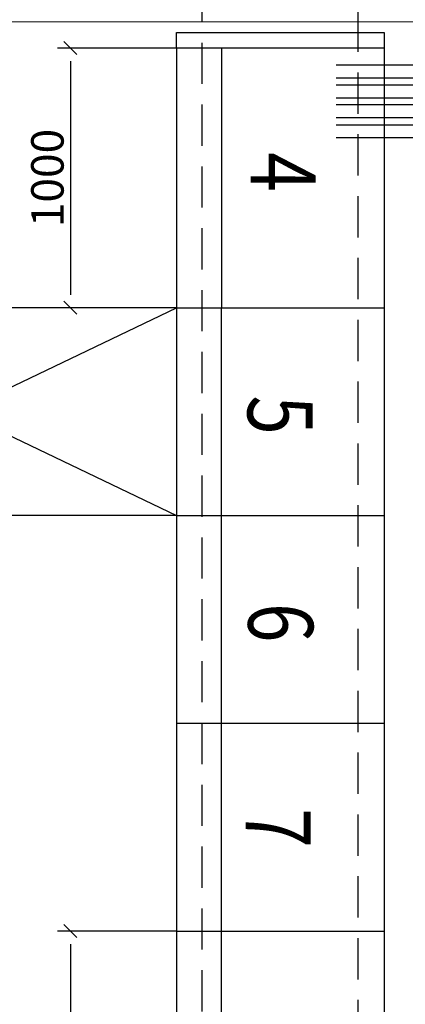
# Model space of a CAD drawing. Units: millimetres. Extents: x 8002 to 16305, y 4885 to 6136.
# Drawn here: x 10754 to 10783, y 5816 to 5892 of the extents above; entities that cross this region are included whole.
import ezdxf

# ---------------------------------------------------------------- set-up
doc = ezdxf.new("R2010")
doc.units = ezdxf.units.MM
doc.linetypes.add('CONTINOUS', pattern=[0])
doc.linetypes.add('штриховая2', pattern=[9.525, 6.35, -3.175])
doc.layers.add('Основание', color=250, linetype='Continuous', lineweight=20)
doc.layers.add('ЭОМ2', color=7, linetype='Continuous')
doc.styles.add('RomanS', font='romans.shx')
doc.styles.get("Standard").update_dxf_attribs({"font": 'TIMES.TTF', "width": 0.8})
doc.styles.add('Архитектурный', font='TIMESI.TTF')
doc.dimstyles.get("Standard").update_dxf_attribs({"dimtxt": 3, "dimasz": 2, "dimexe": 0.18, "dimexo": 0.0625, "dimgap": 0.09, "dimtad": 1, "dimdec": 0, "dimlfac": 100, "dimzin": 0, "dimdsep": 46, "dimtxsty": 'Standard', "dimcen": 0.09, "dimadec": 0, "dimazin": 0, "dimtfac": 1, "dimtdec": 0, "dimtofl": 0, "dimtmove": 0, "dimatfit": 3, "dimfxl": 0, "dimtolj": 1, "dimtzin": 0, "dimarcsym": 0})

# ---------------------------------------------------------------- blocks, each defined once
blk = doc.blocks.new('*U125')
at = {"color": 0, "linetype": 'ByBlock', "lineweight": -2}
blk.add_line((-0.5, -0.5), (0.5, 0.5), dxfattribs=at)
blk = doc.blocks.new('*D124')
at = {"lineweight": 25, "transparency": 16777216}
for p, q in [((10765.619, 5821.965), (10756.444, 5821.965)), ((10757.444, 5820.965), (10757.444, 5802.965)), ((10765.619, 5801.965), (10756.444, 5801.965))]:
    blk.add_line(p, q, dxfattribs=at)
at = {"layer": 'Defpoints', "color": 0, "lineweight": 50, "transparency": 16777216}
for p in [(10765.619, 5821.965, 0.84), (10757.444, 5801.965), (10765.619, 5801.965, 0.84)]:
    blk.add_point(p, dxfattribs=at)
at = {"lineweight": 25, "transparency": 16777216}
for p, rotation in [((10757.444, 5821.965), 90), ((10757.444, 5801.965), 270)]:
    blk.add_blockref('*U125', p, dxfattribs=dict(at, rotation=rotation))
at = {"lineweight": 50, "transparency": 16777216, "insert": (10755.672, 5811.965), "char_height": 2.5, "attachment_point": 5, "rotation": 90, "style": 'Архитектурный'}
blk.add_mtext('\\A1;1000', dxfattribs=at)
blk = doc.blocks.new('*D128')
at = {"lineweight": 25, "transparency": 16777216}
for p, q in [((10765.619, 5889.965), (10756.444, 5889.965)), ((10757.444, 5888.965), (10757.444, 5870.965)), ((10765.619, 5869.965), (10756.444, 5869.965))]:
    blk.add_line(p, q, dxfattribs=at)
at = {"layer": 'Defpoints', "color": 0, "lineweight": 50, "transparency": 16777216}
for p in [(10765.619, 5889.965, 0.84), (10757.444, 5869.965), (10765.619, 5869.965)]:
    blk.add_point(p, dxfattribs=at)
at = {"lineweight": 25, "transparency": 16777216}
for p, rotation in [((10757.444, 5889.965), 90), ((10757.444, 5869.965), 270)]:
    blk.add_blockref('*U125', p, dxfattribs=dict(at, rotation=rotation))
at = {"lineweight": 50, "transparency": 16777216, "insert": (10755.672, 5879.965), "char_height": 2.5, "attachment_point": 5, "rotation": 90, "style": 'Архитектурный'}
blk.add_mtext('\\A1;1000', dxfattribs=at)

msp = doc.modelspace()

# ---------------------------------------------------------------- linework, layer by layer
at = {"color": 0, "linetype": 'штриховая2', "lineweight": 25, "ltscale": 0.5}
for p, q in [((10779.582, 6007.155), (10779.582, 5751.049)), ((10767.582, 5995.155), (10767.582, 5751.049))]:
    msp.add_line(p, q, dxfattribs=at)
at = {"layer": 'Основание', "color": 0, "linetype": 'CONTINOUS', "lineweight": 13}
msp.add_line((10681.349, 5891.983), (10978.798, 5891.983), dxfattribs=at)
at = {"layer": 'ЭОМ2', "color": 1, "lineweight": 30, "ltscale": 100}
for p, q in [((10765.619, 5889.965, 0.84), (10765.619, 5891.165, 0.84)), ((10765.619, 5891.165, 0.84), (10781.619, 5891.165, 0.84)), ((10781.619, 5891.165, 0.84), (10781.619, 5889.965, 0.84))]:
    msp.add_line(p, q, dxfattribs=at)
at = {"layer": 'ЭОМ2', "color": 1, "linetype": 'Continuous', "lineweight": 30}
for p, q in [((10781.619, 5889.965, 0.84), (10765.619, 5889.965, 0.84)), ((10765.619, 5889.965, 0.84), (10765.619, 5869.965, 0.84)), ((10769.086, 5889.965, 0.84), (10769.086, 5869.965, 0.84)), ((10781.619, 5889.965, 0.84), (10781.619, 5869.965, 0.84)), ((10765.619, 5869.965, 0.84), (10781.619, 5869.965, 0.84)), ((10765.619, 5821.965, 0.84), (10781.619, 5821.965, 0.84)), ((10765.619, 5821.965, 0.84), (10765.619, 5801.965, 0.84)), ((10769.086, 5801.965, 0.84), (10769.086, 5821.965, 0.84)), ((10781.619, 5821.965, 0.84), (10781.619, 5801.965, 0.84))]:
    msp.add_line(p, q, dxfattribs=at)
at = {"layer": 'ЭОМ2', "color": 3, "lineweight": 30}
for p, q in [((10777.928, 5888.687), (10834.591, 5888.687)), ((10777.928, 5887.687), (10833.591, 5887.687))]:
    msp.add_line(p, q, dxfattribs=at)
at = {"layer": 'ЭОМ2', "color": 2, "lineweight": 30}
for p, q in [((10777.928, 5887.137), (10829.711, 5887.137)), ((10777.928, 5886.137), (10828.711, 5886.137))]:
    msp.add_line(p, q, dxfattribs=at)
at = {"layer": 'ЭОМ2', "color": 1, "lineweight": 30}
for p, q in [((10777.928, 5885.627), (10824.831, 5885.627)), ((10777.928, 5884.627), (10823.831, 5884.627))]:
    msp.add_line(p, q, dxfattribs=at)
at = {"layer": 'ЭОМ2', "color": 206, "lineweight": 30}
for p, q in [((10777.928, 5884.071), (10819.951, 5884.071)), ((10777.928, 5883.071), (10818.951, 5883.071))]:
    msp.add_line(p, q, dxfattribs=at)
at = {"layer": 'ЭОМ2', "color": 1, "ltscale": 100}
for p, q in [((10732.186, 5853.965, 0.84), (10765.619, 5869.965, 0.84)), ((10732.186, 5869.965, 0.84), (10765.619, 5853.965, 0.84)), ((10765.619, 5869.965, 0.84), (10732.186, 5869.965, 0.84)), ((10765.619, 5853.965, 0.84), (10732.186, 5853.965, 0.84))]:
    msp.add_line(p, q, dxfattribs=at)
at = {"layer": 'ЭОМ2', "linetype": 'Continuous', "lineweight": 30}
for p, q in [((10765.619, 5869.965, 0.84), (10765.619, 5853.965, 0.84)), ((10781.619, 5869.965, 0.84), (10781.619, 5853.965, 0.84)), ((10765.619, 5853.965, 0.84), (10781.619, 5853.965, 0.84)), ((10765.619, 5853.965, 0.84), (10765.619, 5837.965, 0.84)), ((10781.619, 5853.965, 0.84), (10781.619, 5837.965, 0.84)), ((10765.619, 5837.965, 0.84), (10781.619, 5837.965, 0.84)), ((10765.619, 5837.965, 0.84), (10765.619, 5821.965, 0.84)), ((10781.619, 5837.965, 0.84), (10781.619, 5821.965, 0.84))]:
    msp.add_line(p, q, dxfattribs=at)
at = {"layer": 'ЭОМ2', "color": 0, "linetype": 'Continuous', "lineweight": 30}
for p, q in [((10769.086, 5853.965, 0.84), (10769.086, 5869.965, 0.84)), ((10769.086, 5837.965, 0.84), (10769.086, 5853.965, 0.84)), ((10769.086, 5821.965, 0.84), (10769.086, 5837.965, 0.84))]:
    msp.add_line(p, q, dxfattribs=at)

# ---------------------------------------------------------------- texts
at = {"layer": 'ЭОМ2', "color": 1, "linetype": 'Continuous', "lineweight": 25, "style": 'RomanS', "width": 0.8}
msp.add_text('4', height=5, rotation=270, dxfattribs=at).set_placement((10771.341, 5881.935, -0.84))
at = {"layer": 'ЭОМ2', "color": 0, "linetype": 'Continuous', "lineweight": 25, "style": 'RomanS', "width": 0.8}
for s, p in [('5', (10771.101, 5863.214, -0.84)), ('6', (10771.148, 5847.225, -0.84)), ('7', (10770.947, 5831.415, -0.84))]:
    msp.add_text(s, height=5, rotation=270, dxfattribs=at).set_placement(p)

# ---------------------------------------------------------------- dimensions: what is measured, and where the dimension line sits
at = {"color": 0, "lineweight": 50}
for base, p1, p2, picture, middle in [((10757.444, 5869.965, 0.84), (10765.619, 5889.965, 1.68), (10765.619, 5869.965, 0.84), '*D128', (10755.672, 5879.965, 0.84)), ((10757.444, 5801.965), (10765.619, 5821.965, 0.84), (10765.619, 5801.965, 0.84), '*D124', (10755.672, 5811.965))]:
    dim = msp.add_linear_dim(base=base, p1=p1, p2=p2, angle=270, dimstyle='Standard', override={"dimtxt": 2.5, "dimasz": 1, "dimexe": 1, "dimexo": 0, "dimgap": 0.5, "dimlfac": 50, "dimtxsty": 'Архитектурный', "dimblk1": '*U125', "dimblk2": '*U125', "dimsah": 1, "dimcen": 0, "dimdle": 1, "dimclrd": 256, "dimclre": 256, "dimclrt": 256, "dimtix": 1, "dimtofl": 1, "dimtmove": 1, "dimfxl": 0, "dimlwd": 25, "dimlwe": 25, "dimarcsym": 1}, dxfattribs=at)
    dim.commit()
    dim.dimension.update_dxf_attribs({"geometry": picture, "text_midpoint": middle})

doc.saveas('drawing.dxf')
